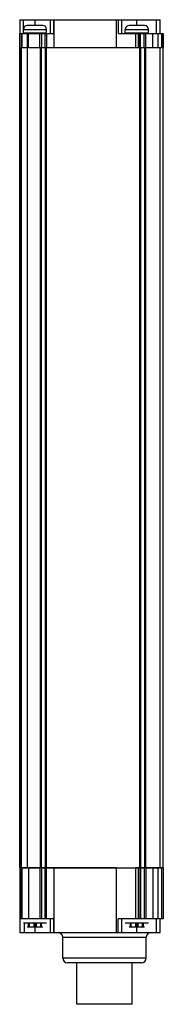
# Model space of a CAD drawing. Units: millimetres. Extents: x 75 to 106, y 18 to 231.
import ezdxf

# ---------------------------------------------------------------- set-up
doc = ezdxf.new("R2010")
doc.units = ezdxf.units.MM
doc.header["$LTSCALE"] = 16.32201
doc.layers.get('0').update_dxf_attribs({"linetype": 'CONTINUOUS'})

msp = doc.modelspace()

# ---------------------------------------------------------------- linework, layer by layer
at = {"color": 7}
for p, q in [((75.32, 230.93), (75.32, 227.93)), ((75.32, 230.93), (105.62, 230.93)), ((76.12, 227.93), (76.12, 230.93)), ((78.62, 230.93), (78.62, 229.68)), ((81.87, 230.93), (81.87, 227.93)), ((82.62, 230.93), (82.62, 227.93)), ((82.72, 230.93), (82.72, 224.93)), ((96.22, 224.93), (96.22, 230.93)), ((96.62, 227.93), (96.62, 230.93)), ((97.37, 227.93), (97.37, 230.93)), ((100.62, 229.68), (100.62, 230.93)), ((104.82, 230.93), (104.82, 227.93)), ((105.62, 227.93), (105.62, 230.93)), ((75.32, 47.43), (75.32, 227.93)), ((75.32, 227.93), (82.62, 227.93)), ((75.68, 47.43), (75.68, 227.93)), ((75.82, 224.93), (75.82, 227.93)), ((76.12, 228.84), (81.12, 228.84)), ((81.12, 228.01), (76.12, 228.01)), ((80.29, 229.68), (76.96, 229.68)), ((76.97, 47.43), (76.97, 227.93)), ((77.22, 224.93), (77.22, 227.93)), ((77.37, 227.93), (77.37, 228.01)), ((79.63, 224.93), (79.63, 227.93)), ((79.87, 227.93), (79.87, 228.01)), ((80.01, 227.93), (80.01, 224.93)), ((80.78, 227.93), (80.78, 224.93)), ((81.11, 227.93), (81.11, 224.93)), ((81.12, 228.01), (81.12, 228.84)), ((96.62, 227.93), (106.32, 227.93)), ((98.12, 228.01), (98.12, 228.84)), ((98.12, 228.84), (103.12, 228.84)), ((103.12, 228.01), (98.12, 228.01)), ((102.29, 229.68), (98.96, 229.68)), ((99.37, 227.93), (99.37, 228.01)), ((100.36, 227.93), (100.36, 224.93)), ((100.96, 224.93), (100.96, 227.93)), ((101.13, 224.93), (101.13, 227.93)), ((101.44, 224.93), (101.44, 227.93)), ((101.87, 227.93), (101.87, 228.01)), ((102.21, 224.93), (102.21, 227.93)), ((102.55, 224.93), (102.55, 227.93)), ((103.12, 228.01), (103.12, 228.84)), ((104.04, 224.93), (104.04, 227.93)), ((105.13, 227.93), (105.13, 224.93)), ((105.95, 227.93), (105.95, 224.93)), ((106.32, 227.93), (106.32, 224.93)), ((106.32, 224.93), (106.32, 227.93)), ((75.32, 224.93), (75.32, 47.43)), ((75.32, 224.93), (106.32, 224.93)), ((79.73, 224.93), (79.73, 47.43)), ((79.98, 224.93), (79.98, 47.43)), ((80.79, 224.93), (80.79, 47.43)), ((81.01, 224.93), (81.01, 47.43)), ((101.22, 224.93), (101.22, 47.43)), ((101.42, 224.93), (101.42, 47.43)), ((102.24, 224.93), (102.24, 47.43)), ((102.51, 224.93), (102.51, 47.43)), ((105.6, 224.93), (105.6, 47.43)), ((106.32, 47.43), (106.32, 224.93)), ((75.32, 47.43), (79.78, 47.43)), ((96.21, 47.43), (75.32, 47.43)), ((75.32, 47.43), (75.32, 36.43)), ((75.68, 36.43), (75.68, 47.43)), ((75.82, 36.43), (75.82, 47.43)), ((77.22, 47.43), (77.22, 36.43)), ((79.63, 47.43), (79.63, 36.43)), ((79.97, 47.43), (80.78, 47.43)), ((80.01, 47.43), (80.01, 36.43)), ((80.78, 47.43), (80.78, 36.43)), ((81.04, 47.43), (101.27, 47.43)), ((81.11, 36.43), (81.11, 47.43)), ((82.72, 47.43), (82.72, 33.43)), ((96.21, 33.43), (96.21, 47.43)), ((106.32, 47.43), (100.36, 47.43)), ((100.36, 47.43), (100.36, 36.43)), ((100.96, 36.43), (100.96, 47.43)), ((101.13, 36.43), (101.13, 47.43)), ((101.42, 47.43), (102.21, 47.43)), ((101.44, 47.43), (101.44, 36.43)), ((102.21, 47.43), (102.21, 36.43)), ((102.49, 47.43), (105.95, 47.43)), ((102.55, 47.43), (102.55, 36.43)), ((104.04, 47.43), (104.04, 36.43)), ((105.13, 47.43), (105.13, 36.43)), ((105.95, 47.43), (105.95, 36.43)), ((106.32, 47.43), (106.32, 36.43)), ((106.32, 47.43), (106.32, 36.43)), ((82.62, 36.43), (75.32, 36.43)), ((75.32, 36.43), (75.32, 33.43)), ((81.87, 36.43), (81.87, 33.43)), ((82.62, 36.43), (82.62, 33.43)), ((106.32, 36.43), (96.57, 36.43)), ((96.57, 33.43), (96.57, 36.43)), ((97.37, 33.43), (97.37, 36.43)), ((104.82, 36.43), (104.82, 33.43)), ((105.62, 33.43), (105.62, 36.43)), ((76.12, 35.52), (81.12, 35.52)), ((76.32, 33.43), (76.32, 35.52)), ((76.96, 34.68), (80.29, 34.68)), ((77.16, 35.52), (77.16, 34.68)), ((77.41, 34.68), (77.41, 35.52)), ((78.34, 35.52), (78.34, 34.68)), ((78.59, 34.68), (78.59, 35.52)), ((78.62, 34.68), (78.62, 33.43)), ((78.66, 35.52), (78.66, 34.68)), ((78.91, 34.68), (78.91, 35.52)), ((79.78, 35.52), (79.78, 34.68)), ((80.03, 34.68), (80.03, 35.52)), ((98.12, 35.52), (103.12, 35.52)), ((98.96, 34.68), (102.29, 34.68)), ((99.16, 35.52), (99.16, 34.68)), ((99.41, 34.68), (99.41, 35.52)), ((100.34, 35.52), (100.34, 34.68)), ((100.59, 34.68), (100.59, 35.52)), ((100.62, 33.43), (100.62, 34.68)), ((100.66, 35.52), (100.66, 34.68)), ((100.91, 34.68), (100.91, 35.52)), ((101.78, 35.52), (101.78, 34.68)), ((102.03, 34.68), (102.03, 35.52)), ((75.32, 33.43), (105.62, 33.43)), ((84.62, 32.43), (102.62, 32.43)), ((84.62, 27.93), (84.62, 32.43)), ((102.62, 27.93), (102.62, 32.43)), ((102.62, 27.93), (84.62, 27.93)), ((101.62, 26.93), (85.62, 26.93)), ((87.62, 17.93), (87.62, 26.93)), ((99.62, 17.93), (99.62, 26.93)), ((99.62, 17.93), (87.62, 17.93))]:
    msp.add_line(p, q, dxfattribs=at)
for centre, radius, start, end in [((76.96, 228.84), 0.833, 90, 180), ((80.29, 228.84), 0.833, 0, 90), ((98.96, 228.84), 0.833, 90, 180), ((102.29, 228.84), 0.833, 0, 90), ((83.62, 32.43), 1, 0, 90), ((103.62, 32.43), 1, 90, 180), ((85.62, 27.93), 1, 180, 270), ((101.62, 27.93), 1, 270, 360)]:
    msp.add_arc(centre, radius, start, end, dxfattribs=at)

doc.saveas('drawing.dxf')
